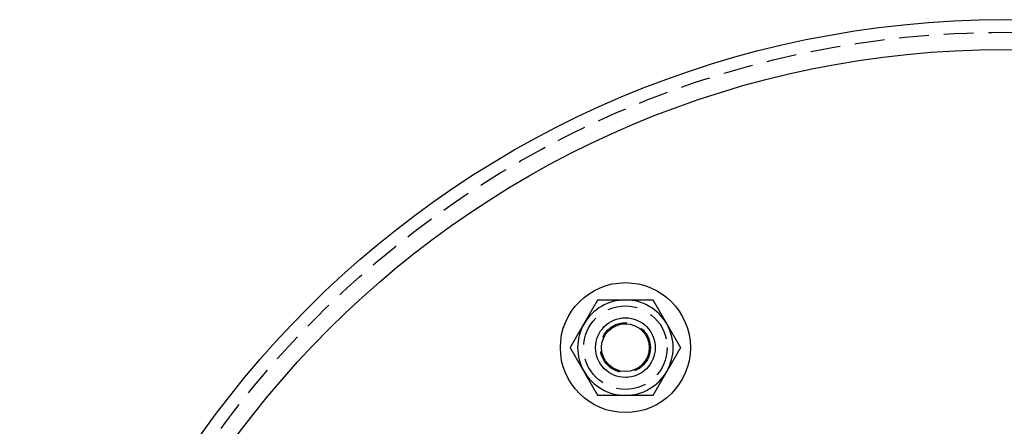
# Model space of a CAD drawing. Extents: x -165 to 165, y -392 to 310.
# Drawn here: x -165 to 0, y -130 to -62 of the extents above; entities that cross this region are included whole.
import ezdxf

# ---------------------------------------------------------------- set-up
doc = ezdxf.new("R2010")
doc.units = 0
doc.header["$LTSCALE"] = 20
doc.linetypes.add('VERDECKT', pattern=[0.375, 0.25, -0.125])
doc.layers.get('0').update_dxf_attribs({"linetype": 'CONTINUOUS'})
doc.layers.add('STEMPEL', color=3, linetype='CONTINUOUS')

# ---------------------------------------------------------------- blocks, each defined once
blk = doc.blocks.new('A$C7EFC9A0A')
at = {"color": 3}
for points in [[(-70.4282, 113.985, 0), (-70.4048, 114.026, 0), (-70.3814, 114.066, 0), (-70.358, 114.107, 0), (-70.3347, 114.147, 0), (-70.3113, 114.188, 0), (-70.288, 114.228, 0), (-70.2646, 114.269, 0), (-70.2413, 114.309, 0), (-70.218, 114.349, 0), (-70.1947, 114.39, 0), (-70.1714, 114.43, 0), (-70.1482, 114.47, 0), (-70.1249, 114.511, 0), (-70.1016, 114.551, 0), (-70.0783, 114.591, 0), (-70.055, 114.632, 0), (-70.0318, 114.672, 0), (-70.0085, 114.712, 0), (-69.9852, 114.753, 0), (-69.9619, 114.793, 0), (-69.9386, 114.833, 0), (-69.9153, 114.874, 0), (-69.892, 114.914, 0), (-69.8687, 114.954, 0), (-69.8454, 114.995, 0), (-69.8221, 115.035, 0), (-69.7987, 115.075, 0), (-69.7754, 115.116, 0), (-69.752, 115.156, 0), (-69.7286, 115.197, 0), (-69.7052, 115.237, 0), (-69.6818, 115.278, 0), (-69.6584, 115.319, 0), (-69.6349, 115.359, 0), (-69.6114, 115.4, 0), (-69.5879, 115.441, 0), (-69.5644, 115.481, 0), (-69.5409, 115.522, 0), (-69.5173, 115.563, 0), (-69.4937, 115.604, 0), (-69.4701, 115.645, 0), (-69.4464, 115.686, 0), (-69.4227, 115.727, 0), (-69.399, 115.768, 0), (-69.3753, 115.809, 0), (-69.3515, 115.85, 0), (-69.3277, 115.891, 0), (-69.3038, 115.933, 0), (-69.2799, 115.974, 0), (-69.256, 116.016, 0), (-69.232, 116.057, 0), (-69.208, 116.099, 0), (-69.1839, 116.14, 0), (-69.1598, 116.182, 0), (-69.1357, 116.224, 0), (-69.1115, 116.266, 0), (-69.0873, 116.308, 0), (-69.063, 116.35, 0), (-69.0386, 116.392, 0), (-69.0143, 116.434, 0), (-68.9898, 116.477, 0), (-68.9653, 116.519, 0), (-68.9408, 116.561, 0), (-68.9162, 116.604, 0), (-68.8915, 116.647, 0), (-68.8668, 116.69, 0), (-68.842, 116.733, 0), (-68.8172, 116.776, 0), (-68.7923, 116.819, 0), (-68.7674, 116.862, 0), (-68.7423, 116.905, 0), (-68.7172, 116.949, 0), (-68.6921, 116.992, 0), (-68.6669, 117.036, 0), (-68.6416, 117.08, 0), (-68.6162, 117.124, 0), (-68.5908, 117.168, 0), (-68.5652, 117.212, 0), (-68.5397, 117.256, 0), (-68.514, 117.301, 0), (-68.4882, 117.345, 0), (-68.4624, 117.39, 0), (-68.4365, 117.435, 0), (-68.4105, 117.48, 0), (-68.3845, 117.525, 0), (-68.3583, 117.57, 0), (-68.3321, 117.616, 0), (-68.3057, 117.661, 0), (-68.2793, 117.707, 0), (-68.2528, 117.753, 0), (-68.2262, 117.799, 0), (-68.1995, 117.845, 0), (-68.1727, 117.892, 0), (-68.1458, 117.938, 0), (-68.1188, 117.985, 0)], [(-68.1188, 117.985, 0), (-68.0648, 117.985, 0), (-68.011, 117.985, 0), (-67.9574, 117.985, 0), (-67.904, 117.985, 0), (-67.8508, 117.985, 0), (-67.7978, 117.985, 0), (-67.7449, 117.985, 0), (-67.6923, 117.985, 0), (-67.6398, 117.985, 0), (-67.5875, 117.985, 0), (-67.5353, 117.985, 0), (-67.4834, 117.985, 0), (-67.4316, 117.985, 0), (-67.3799, 117.985, 0), (-67.3284, 117.985, 0), (-67.2771, 117.985, 0), (-67.2259, 117.985, 0), (-67.1749, 117.985, 0), (-67.124, 117.985, 0), (-67.0733, 117.985, 0), (-67.0227, 117.985, 0), (-66.9722, 117.985, 0), (-66.9219, 117.985, 0), (-66.8717, 117.985, 0), (-66.8217, 117.985, 0), (-66.7718, 117.985, 0), (-66.722, 117.985, 0), (-66.6723, 117.985, 0), (-66.6228, 117.985, 0), (-66.5733, 117.985, 0), (-66.524, 117.985, 0), (-66.4748, 117.985, 0), (-66.4257, 117.985, 0), (-66.3768, 117.985, 0), (-66.3279, 117.985, 0), (-66.2791, 117.985, 0), (-66.2305, 117.985, 0), (-66.1819, 117.985, 0), (-66.1334, 117.985, 0), (-66.085, 117.985, 0), (-66.0368, 117.985, 0), (-65.9886, 117.985, 0), (-65.9404, 117.985, 0), (-65.8924, 117.985, 0), (-65.8445, 117.985, 0), (-65.7966, 117.985, 0), (-65.7488, 117.985, 0), (-65.7011, 117.985, 0), (-65.6535, 117.985, 0), (-65.6059, 117.985, 0), (-65.5584, 117.985, 0), (-65.511, 117.985, 0), (-65.4636, 117.985, 0), (-65.4163, 117.985, 0), (-65.369, 117.985, 0), (-65.3218, 117.985, 0), (-65.2747, 117.985, 0), (-65.2276, 117.985, 0), (-65.1805, 117.985, 0), (-65.1335, 117.985, 0), (-65.0866, 117.985, 0), (-65.0396, 117.985, 0), (-64.9928, 117.985, 0), (-64.9459, 117.985, 0), (-64.8991, 117.985, 0), (-64.8524, 117.985, 0), (-64.8056, 117.985, 0), (-64.7589, 117.985, 0), (-64.7122, 117.985, 0), (-64.6656, 117.985, 0), (-64.6189, 117.985, 0), (-64.5723, 117.985, 0), (-64.5257, 117.985, 0), (-64.4791, 117.985, 0), (-64.4325, 117.985, 0), (-64.386, 117.985, 0), (-64.3394, 117.985, 0), (-64.2929, 117.985, 0), (-64.2463, 117.985, 0), (-64.1998, 117.985, 0), (-64.1532, 117.985, 0), (-64.1067, 117.985, 0), (-64.0601, 117.985, 0), (-64.0135, 117.985, 0), (-63.9669, 117.985, 0), (-63.9203, 117.985, 0), (-63.8737, 117.985, 0), (-63.8271, 117.985, 0), (-63.7805, 117.985, 0), (-63.7338, 117.985, 0), (-63.6871, 117.985, 0), (-63.6404, 117.985, 0), (-63.5936, 117.985, 0), (-63.5468, 117.985, 0), (-63.5, 117.985, 0)], [(-63.5, 117.985, 0), (-63.4532, 117.985, 0), (-63.4064, 117.985, 0), (-63.3596, 117.985, 0), (-63.3129, 117.985, 0), (-63.2662, 117.985, 0), (-63.2195, 117.985, 0), (-63.1729, 117.985, 0), (-63.1263, 117.985, 0), (-63.0797, 117.985, 0), (-63.0331, 117.985, 0), (-62.9865, 117.985, 0), (-62.9399, 117.985, 0), (-62.8933, 117.985, 0), (-62.8468, 117.985, 0), (-62.8002, 117.985, 0), (-62.7537, 117.985, 0), (-62.7071, 117.985, 0), (-62.6606, 117.985, 0), (-62.614, 117.985, 0), (-62.5675, 117.985, 0), (-62.5209, 117.985, 0), (-62.4743, 117.985, 0), (-62.4277, 117.985, 0), (-62.3811, 117.985, 0), (-62.3344, 117.985, 0), (-62.2878, 117.985, 0), (-62.2411, 117.985, 0), (-62.1944, 117.985, 0), (-62.1476, 117.985, 0), (-62.1009, 117.985, 0), (-62.0541, 117.985, 0), (-62.0072, 117.985, 0), (-61.9604, 117.985, 0), (-61.9134, 117.985, 0), (-61.8665, 117.985, 0), (-61.8195, 117.985, 0), (-61.7724, 117.985, 0), (-61.7253, 117.985, 0), (-61.6782, 117.985, 0), (-61.631, 117.985, 0), (-61.5837, 117.985, 0), (-61.5364, 117.985, 0), (-61.489, 117.985, 0), (-61.4416, 117.985, 0), (-61.3941, 117.985, 0), (-61.3465, 117.985, 0), (-61.2989, 117.985, 0), (-61.2512, 117.985, 0), (-61.2034, 117.985, 0), (-61.1555, 117.985, 0), (-61.1076, 117.985, 0), (-61.0596, 117.985, 0), (-61.0114, 117.985, 0), (-60.9632, 117.985, 0), (-60.915, 117.985, 0), (-60.8666, 117.985, 0), (-60.8181, 117.985, 0), (-60.7695, 117.985, 0), (-60.7209, 117.985, 0), (-60.6721, 117.985, 0), (-60.6232, 117.985, 0), (-60.5743, 117.985, 0), (-60.5252, 117.985, 0), (-60.476, 117.985, 0), (-60.4267, 117.985, 0), (-60.3772, 117.985, 0), (-60.3277, 117.985, 0), (-60.278, 117.985, 0), (-60.2282, 117.985, 0), (-60.1783, 117.985, 0), (-60.1283, 117.985, 0), (-60.0781, 117.985, 0), (-60.0278, 117.985, 0), (-59.9773, 117.985, 0), (-59.9267, 117.985, 0), (-59.876, 117.985, 0), (-59.8251, 117.985, 0), (-59.7741, 117.985, 0), (-59.7229, 117.985, 0), (-59.6716, 117.985, 0), (-59.6201, 117.985, 0), (-59.5684, 117.985, 0), (-59.5166, 117.985, 0), (-59.4647, 117.985, 0), (-59.4125, 117.985, 0), (-59.3602, 117.985, 0), (-59.3077, 117.985, 0), (-59.2551, 117.985, 0), (-59.2022, 117.985, 0), (-59.1492, 117.985, 0), (-59.096, 117.985, 0), (-59.0426, 117.985, 0), (-58.989, 117.985, 0), (-58.9352, 117.985, 0), (-58.8812, 117.985, 0)], [(-58.8812, 117.985, 0), (-58.8542, 117.938, 0), (-58.8273, 117.892, 0), (-58.8005, 117.845, 0), (-58.7738, 117.799, 0), (-58.7472, 117.753, 0), (-58.7207, 117.707, 0), (-58.6943, 117.661, 0), (-58.6679, 117.616, 0), (-58.6417, 117.57, 0), (-58.6155, 117.525, 0), (-58.5895, 117.48, 0), (-58.5635, 117.435, 0), (-58.5376, 117.39, 0), (-58.5118, 117.345, 0), (-58.486, 117.301, 0), (-58.4603, 117.256, 0), (-58.4348, 117.212, 0), (-58.4092, 117.168, 0), (-58.3838, 117.124, 0), (-58.3584, 117.08, 0), (-58.3331, 117.036, 0), (-58.3079, 116.992, 0), (-58.2828, 116.949, 0), (-58.2577, 116.905, 0), (-58.2326, 116.862, 0), (-58.2077, 116.819, 0), (-58.1828, 116.776, 0), (-58.158, 116.733, 0), (-58.1332, 116.69, 0), (-58.1085, 116.647, 0), (-58.0838, 116.604, 0), (-58.0592, 116.561, 0), (-58.0347, 116.519, 0), (-58.0102, 116.477, 0), (-57.9857, 116.434, 0), (-57.9614, 116.392, 0), (-57.937, 116.35, 0), (-57.9127, 116.308, 0), (-57.8885, 116.266, 0), (-57.8643, 116.224, 0), (-57.8402, 116.182, 0), (-57.8161, 116.14, 0), (-57.792, 116.099, 0), (-57.768, 116.057, 0), (-57.744, 116.016, 0), (-57.7201, 115.974, 0), (-57.6962, 115.933, 0), (-57.6723, 115.891, 0), (-57.6485, 115.85, 0), (-57.6247, 115.809, 0), (-57.601, 115.768, 0), (-57.5773, 115.727, 0), (-57.5536, 115.686, 0), (-57.5299, 115.645, 0), (-57.5063, 115.604, 0), (-57.4827, 115.563, 0), (-57.4591, 115.522, 0), (-57.4356, 115.481, 0), (-57.4121, 115.441, 0), (-57.3886, 115.4, 0), (-57.3651, 115.359, 0), (-57.3416, 115.319, 0), (-57.3182, 115.278, 0), (-57.2948, 115.237, 0), (-57.2714, 115.197, 0), (-57.248, 115.156, 0), (-57.2246, 115.116, 0), (-57.2013, 115.075, 0), (-57.1779, 115.035, 0), (-57.1546, 114.995, 0), (-57.1313, 114.954, 0), (-57.108, 114.914, 0), (-57.0847, 114.874, 0), (-57.0614, 114.833, 0), (-57.0381, 114.793, 0), (-57.0148, 114.753, 0), (-56.9915, 114.712, 0), (-56.9682, 114.672, 0), (-56.945, 114.632, 0), (-56.9217, 114.591, 0), (-56.8984, 114.551, 0), (-56.8751, 114.511, 0), (-56.8518, 114.47, 0), (-56.8286, 114.43, 0), (-56.8053, 114.39, 0), (-56.782, 114.349, 0), (-56.7587, 114.309, 0), (-56.7354, 114.269, 0), (-56.712, 114.228, 0), (-56.6887, 114.188, 0), (-56.6653, 114.147, 0), (-56.642, 114.107, 0), (-56.6186, 114.066, 0), (-56.5952, 114.026, 0), (-56.5718, 113.985, 0)], [(-72.7376, 109.985, 0), (-72.7106, 110.032, 0), (-72.6837, 110.079, 0), (-72.6569, 110.125, 0), (-72.6302, 110.171, 0), (-72.6036, 110.217, 0), (-72.5771, 110.263, 0), (-72.5507, 110.309, 0), (-72.5243, 110.355, 0), (-72.4981, 110.4, 0), (-72.4719, 110.445, 0), (-72.4459, 110.491, 0), (-72.4199, 110.536, 0), (-72.394, 110.58, 0), (-72.3682, 110.625, 0), (-72.3424, 110.67, 0), (-72.3167, 110.714, 0), (-72.2912, 110.758, 0), (-72.2656, 110.803, 0), (-72.2402, 110.847, 0), (-72.2148, 110.891, 0), (-72.1895, 110.934, 0), (-72.1643, 110.978, 0), (-72.1392, 111.022, 0), (-72.1141, 111.065, 0), (-72.089, 111.109, 0), (-72.0641, 111.152, 0), (-72.0392, 111.195, 0), (-72.0144, 111.238, 0), (-71.9896, 111.281, 0), (-71.9649, 111.324, 0), (-71.9402, 111.366, 0), (-71.9156, 111.409, 0), (-71.8911, 111.451, 0), (-71.8666, 111.494, 0), (-71.8421, 111.536, 0), (-71.8178, 111.578, 0), (-71.7934, 111.621, 0), (-71.7691, 111.663, 0), (-71.7449, 111.705, 0), (-71.7207, 111.747, 0), (-71.6966, 111.788, 0), (-71.6725, 111.83, 0), (-71.6484, 111.872, 0), (-71.6244, 111.913, 0), (-71.6004, 111.955, 0), (-71.5765, 111.996, 0), (-71.5526, 112.038, 0), (-71.5288, 112.079, 0), (-71.5049, 112.12, 0), (-71.4811, 112.161, 0), (-71.4574, 112.203, 0), (-71.4337, 112.244, 0), (-71.41, 112.285, 0), (-71.3863, 112.326, 0), (-71.3627, 112.367, 0), (-71.3391, 112.407, 0), (-71.3155, 112.448, 0), (-71.292, 112.489, 0), (-71.2685, 112.53, 0), (-71.245, 112.571, 0), (-71.2215, 112.611, 0), (-71.198, 112.652, 0), (-71.1746, 112.692, 0), (-71.1512, 112.733, 0), (-71.1278, 112.774, 0), (-71.1044, 112.814, 0), (-71.081, 112.855, 0), (-71.0577, 112.895, 0), (-71.0343, 112.935, 0), (-71.011, 112.976, 0), (-70.9877, 113.016, 0), (-70.9644, 113.057, 0), (-70.9411, 113.097, 0), (-70.9178, 113.137, 0), (-70.8945, 113.178, 0), (-70.8712, 113.218, 0), (-70.8479, 113.258, 0), (-70.8246, 113.299, 0), (-70.8014, 113.339, 0), (-70.7781, 113.379, 0), (-70.7548, 113.42, 0), (-70.7315, 113.46, 0), (-70.7083, 113.5, 0), (-70.685, 113.54, 0), (-70.6617, 113.581, 0), (-70.6384, 113.621, 0), (-70.6151, 113.662, 0), (-70.5918, 113.702, 0), (-70.5684, 113.742, 0), (-70.5451, 113.783, 0), (-70.5217, 113.823, 0), (-70.4984, 113.864, 0), (-70.475, 113.904, 0), (-70.4516, 113.945, 0), (-70.4282, 113.985, 0)], [(-56.5718, 113.985, 0), (-56.5484, 113.945, 0), (-56.525, 113.904, 0), (-56.5016, 113.864, 0), (-56.4783, 113.823, 0), (-56.4549, 113.783, 0), (-56.4316, 113.742, 0), (-56.4082, 113.702, 0), (-56.3849, 113.662, 0), (-56.3616, 113.621, 0), (-56.3383, 113.581, 0), (-56.315, 113.54, 0), (-56.2917, 113.5, 0), (-56.2685, 113.46, 0), (-56.2452, 113.42, 0), (-56.2219, 113.379, 0), (-56.1986, 113.339, 0), (-56.1754, 113.299, 0), (-56.1521, 113.258, 0), (-56.1288, 113.218, 0), (-56.1055, 113.178, 0), (-56.0822, 113.137, 0), (-56.0589, 113.097, 0), (-56.0356, 113.057, 0), (-56.0123, 113.016, 0), (-55.989, 112.976, 0), (-55.9657, 112.935, 0), (-55.9423, 112.895, 0), (-55.919, 112.855, 0), (-55.8956, 112.814, 0), (-55.8722, 112.774, 0), (-55.8488, 112.733, 0), (-55.8254, 112.692, 0), (-55.802, 112.652, 0), (-55.7785, 112.611, 0), (-55.755, 112.571, 0), (-55.7315, 112.53, 0), (-55.708, 112.489, 0), (-55.6845, 112.448, 0), (-55.6609, 112.407, 0), (-55.6373, 112.367, 0), (-55.6137, 112.326, 0), (-55.59, 112.285, 0), (-55.5663, 112.244, 0), (-55.5426, 112.203, 0), (-55.5189, 112.161, 0), (-55.4951, 112.12, 0), (-55.4712, 112.079, 0), (-55.4474, 112.038, 0), (-55.4235, 111.996, 0), (-55.3996, 111.955, 0), (-55.3756, 111.913, 0), (-55.3516, 111.872, 0), (-55.3275, 111.83, 0), (-55.3034, 111.788, 0), (-55.2793, 111.747, 0), (-55.2551, 111.705, 0), (-55.2309, 111.663, 0), (-55.2066, 111.621, 0), (-55.1822, 111.578, 0), (-55.1579, 111.536, 0), (-55.1334, 111.494, 0), (-55.1089, 111.451, 0), (-55.0844, 111.409, 0), (-55.0598, 111.366, 0), (-55.0351, 111.324, 0), (-55.0104, 111.281, 0), (-54.9856, 111.238, 0), (-54.9608, 111.195, 0), (-54.9359, 111.152, 0), (-54.911, 111.109, 0), (-54.8859, 111.065, 0), (-54.8608, 111.022, 0), (-54.8357, 110.978, 0), (-54.8105, 110.934, 0), (-54.7852, 110.891, 0), (-54.7598, 110.847, 0), (-54.7344, 110.803, 0), (-54.7088, 110.758, 0), (-54.6833, 110.714, 0), (-54.6576, 110.67, 0), (-54.6318, 110.625, 0), (-54.606, 110.58, 0), (-54.5801, 110.536, 0), (-54.5541, 110.491, 0), (-54.5281, 110.445, 0), (-54.5019, 110.4, 0), (-54.4757, 110.355, 0), (-54.4493, 110.309, 0), (-54.4229, 110.263, 0), (-54.3964, 110.217, 0), (-54.3698, 110.171, 0), (-54.3431, 110.125, 0), (-54.3163, 110.079, 0), (-54.2894, 110.032, 0), (-54.2624, 109.985, 0)], [(-70.4282, 105.985, 0), (-70.4516, 106.026, 0), (-70.475, 106.066, 0), (-70.4984, 106.107, 0), (-70.5217, 106.147, 0), (-70.5451, 106.188, 0), (-70.5684, 106.228, 0), (-70.5918, 106.269, 0), (-70.6151, 106.309, 0), (-70.6384, 106.349, 0), (-70.6617, 106.39, 0), (-70.685, 106.43, 0), (-70.7083, 106.47, 0), (-70.7315, 106.511, 0), (-70.7548, 106.551, 0), (-70.7781, 106.591, 0), (-70.8014, 106.632, 0), (-70.8246, 106.672, 0), (-70.8479, 106.712, 0), (-70.8712, 106.753, 0), (-70.8945, 106.793, 0), (-70.9178, 106.833, 0), (-70.9411, 106.874, 0), (-70.9644, 106.914, 0), (-70.9877, 106.954, 0), (-71.011, 106.995, 0), (-71.0343, 107.035, 0), (-71.0577, 107.075, 0), (-71.081, 107.116, 0), (-71.1044, 107.156, 0), (-71.1278, 107.197, 0), (-71.1512, 107.237, 0), (-71.1746, 107.278, 0), (-71.198, 107.319, 0), (-71.2215, 107.359, 0), (-71.245, 107.4, 0), (-71.2685, 107.441, 0), (-71.292, 107.481, 0), (-71.3155, 107.522, 0), (-71.3391, 107.563, 0), (-71.3627, 107.604, 0), (-71.3863, 107.645, 0), (-71.41, 107.686, 0), (-71.4337, 107.727, 0), (-71.4574, 107.768, 0), (-71.4811, 107.809, 0), (-71.5049, 107.85, 0), (-71.5288, 107.891, 0), (-71.5526, 107.933, 0), (-71.5765, 107.974, 0), (-71.6004, 108.016, 0), (-71.6244, 108.057, 0), (-71.6484, 108.099, 0), (-71.6725, 108.14, 0), (-71.6966, 108.182, 0), (-71.7207, 108.224, 0), (-71.7449, 108.266, 0), (-71.7691, 108.308, 0), (-71.7934, 108.35, 0), (-71.8178, 108.392, 0), (-71.8421, 108.434, 0), (-71.8666, 108.477, 0), (-71.8911, 108.519, 0), (-71.9156, 108.561, 0), (-71.9402, 108.604, 0), (-71.9649, 108.647, 0), (-71.9896, 108.69, 0), (-72.0144, 108.733, 0), (-72.0392, 108.776, 0), (-72.0641, 108.819, 0), (-72.089, 108.862, 0), (-72.1141, 108.905, 0), (-72.1392, 108.949, 0), (-72.1643, 108.992, 0), (-72.1895, 109.036, 0), (-72.2148, 109.08, 0), (-72.2402, 109.124, 0), (-72.2656, 109.168, 0), (-72.2912, 109.212, 0), (-72.3167, 109.256, 0), (-72.3424, 109.301, 0), (-72.3682, 109.345, 0), (-72.394, 109.39, 0), (-72.4199, 109.435, 0), (-72.4459, 109.48, 0), (-72.4719, 109.525, 0), (-72.4981, 109.57, 0), (-72.5243, 109.616, 0), (-72.5507, 109.661, 0), (-72.5771, 109.707, 0), (-72.6036, 109.753, 0), (-72.6302, 109.799, 0), (-72.6569, 109.845, 0), (-72.6837, 109.892, 0), (-72.7106, 109.938, 0), (-72.7376, 109.985, 0)], [(-54.2624, 109.985, 0), (-54.2894, 109.938, 0), (-54.3163, 109.892, 0), (-54.3431, 109.845, 0), (-54.3698, 109.799, 0), (-54.3964, 109.753, 0), (-54.4229, 109.707, 0), (-54.4493, 109.661, 0), (-54.4757, 109.616, 0), (-54.5019, 109.57, 0), (-54.5281, 109.525, 0), (-54.5541, 109.48, 0), (-54.5801, 109.435, 0), (-54.606, 109.39, 0), (-54.6318, 109.345, 0), (-54.6576, 109.301, 0), (-54.6833, 109.256, 0), (-54.7088, 109.212, 0), (-54.7344, 109.168, 0), (-54.7598, 109.124, 0), (-54.7852, 109.08, 0), (-54.8105, 109.036, 0), (-54.8357, 108.992, 0), (-54.8608, 108.949, 0), (-54.8859, 108.905, 0), (-54.911, 108.862, 0), (-54.9359, 108.819, 0), (-54.9608, 108.776, 0), (-54.9856, 108.733, 0), (-55.0104, 108.69, 0), (-55.0351, 108.647, 0), (-55.0598, 108.604, 0), (-55.0844, 108.561, 0), (-55.1089, 108.519, 0), (-55.1334, 108.477, 0), (-55.1579, 108.434, 0), (-55.1822, 108.392, 0), (-55.2066, 108.35, 0), (-55.2309, 108.308, 0), (-55.2551, 108.266, 0), (-55.2793, 108.224, 0), (-55.3034, 108.182, 0), (-55.3275, 108.14, 0), (-55.3516, 108.099, 0), (-55.3756, 108.057, 0), (-55.3996, 108.016, 0), (-55.4235, 107.974, 0), (-55.4474, 107.933, 0), (-55.4712, 107.891, 0), (-55.4951, 107.85, 0), (-55.5189, 107.809, 0), (-55.5426, 107.768, 0), (-55.5663, 107.727, 0), (-55.59, 107.686, 0), (-55.6137, 107.645, 0), (-55.6373, 107.604, 0), (-55.6609, 107.563, 0), (-55.6845, 107.522, 0), (-55.708, 107.481, 0), (-55.7315, 107.441, 0), (-55.755, 107.4, 0), (-55.7785, 107.359, 0), (-55.802, 107.319, 0), (-55.8254, 107.278, 0), (-55.8488, 107.237, 0), (-55.8722, 107.197, 0), (-55.8956, 107.156, 0), (-55.919, 107.116, 0), (-55.9423, 107.075, 0), (-55.9657, 107.035, 0), (-55.989, 106.995, 0), (-56.0123, 106.954, 0), (-56.0356, 106.914, 0), (-56.0589, 106.874, 0), (-56.0822, 106.833, 0), (-56.1055, 106.793, 0), (-56.1288, 106.753, 0), (-56.1521, 106.712, 0), (-56.1754, 106.672, 0), (-56.1986, 106.632, 0), (-56.2219, 106.591, 0), (-56.2452, 106.551, 0), (-56.2685, 106.511, 0), (-56.2917, 106.47, 0), (-56.315, 106.43, 0), (-56.3383, 106.39, 0), (-56.3616, 106.349, 0), (-56.3849, 106.309, 0), (-56.4082, 106.269, 0), (-56.4316, 106.228, 0), (-56.4549, 106.188, 0), (-56.4783, 106.147, 0), (-56.5016, 106.107, 0), (-56.525, 106.066, 0), (-56.5484, 106.026, 0), (-56.5718, 105.985, 0)], [(-68.1188, 101.985, 0), (-68.1458, 102.032, 0), (-68.1727, 102.079, 0), (-68.1995, 102.125, 0), (-68.2262, 102.171, 0), (-68.2528, 102.217, 0), (-68.2793, 102.263, 0), (-68.3057, 102.309, 0), (-68.3321, 102.355, 0), (-68.3583, 102.4, 0), (-68.3845, 102.445, 0), (-68.4105, 102.491, 0), (-68.4365, 102.536, 0), (-68.4624, 102.58, 0), (-68.4882, 102.625, 0), (-68.514, 102.67, 0), (-68.5397, 102.714, 0), (-68.5652, 102.758, 0), (-68.5908, 102.803, 0), (-68.6162, 102.847, 0), (-68.6416, 102.891, 0), (-68.6669, 102.934, 0), (-68.6921, 102.978, 0), (-68.7172, 103.022, 0), (-68.7423, 103.065, 0), (-68.7674, 103.109, 0), (-68.7923, 103.152, 0), (-68.8172, 103.195, 0), (-68.842, 103.238, 0), (-68.8668, 103.281, 0), (-68.8915, 103.324, 0), (-68.9162, 103.366, 0), (-68.9408, 103.409, 0), (-68.9653, 103.451, 0), (-68.9898, 103.494, 0), (-69.0143, 103.536, 0), (-69.0386, 103.578, 0), (-69.063, 103.621, 0), (-69.0873, 103.663, 0), (-69.1115, 103.705, 0), (-69.1357, 103.747, 0), (-69.1598, 103.788, 0), (-69.1839, 103.83, 0), (-69.208, 103.872, 0), (-69.232, 103.913, 0), (-69.256, 103.955, 0), (-69.2799, 103.996, 0), (-69.3038, 104.038, 0), (-69.3277, 104.079, 0), (-69.3515, 104.12, 0), (-69.3753, 104.161, 0), (-69.399, 104.203, 0), (-69.4227, 104.244, 0), (-69.4464, 104.285, 0), (-69.4701, 104.326, 0), (-69.4937, 104.367, 0), (-69.5173, 104.407, 0), (-69.5409, 104.448, 0), (-69.5644, 104.489, 0), (-69.5879, 104.53, 0), (-69.6114, 104.571, 0), (-69.6349, 104.611, 0), (-69.6584, 104.652, 0), (-69.6818, 104.692, 0), (-69.7052, 104.733, 0), (-69.7286, 104.774, 0), (-69.752, 104.814, 0), (-69.7754, 104.855, 0), (-69.7987, 104.895, 0), (-69.8221, 104.935, 0), (-69.8454, 104.976, 0), (-69.8687, 105.016, 0), (-69.892, 105.057, 0), (-69.9153, 105.097, 0), (-69.9386, 105.137, 0), (-69.9619, 105.178, 0), (-69.9852, 105.218, 0), (-70.0085, 105.258, 0), (-70.0318, 105.299, 0), (-70.055, 105.339, 0), (-70.0783, 105.379, 0), (-70.1016, 105.42, 0), (-70.1249, 105.46, 0), (-70.1482, 105.5, 0), (-70.1714, 105.54, 0), (-70.1947, 105.581, 0), (-70.218, 105.621, 0), (-70.2413, 105.662, 0), (-70.2646, 105.702, 0), (-70.288, 105.742, 0), (-70.3113, 105.783, 0), (-70.3347, 105.823, 0), (-70.358, 105.864, 0), (-70.3814, 105.904, 0), (-70.4048, 105.945, 0), (-70.4282, 105.985, 0)], [(-56.5718, 105.985, 0), (-56.5952, 105.945, 0), (-56.6186, 105.904, 0), (-56.642, 105.864, 0), (-56.6653, 105.823, 0), (-56.6887, 105.783, 0), (-56.712, 105.742, 0), (-56.7354, 105.702, 0), (-56.7587, 105.662, 0), (-56.782, 105.621, 0), (-56.8053, 105.581, 0), (-56.8286, 105.54, 0), (-56.8518, 105.5, 0), (-56.8751, 105.46, 0), (-56.8984, 105.42, 0), (-56.9217, 105.379, 0), (-56.945, 105.339, 0), (-56.9682, 105.299, 0), (-56.9915, 105.258, 0), (-57.0148, 105.218, 0), (-57.0381, 105.178, 0), (-57.0614, 105.137, 0), (-57.0847, 105.097, 0), (-57.108, 105.057, 0), (-57.1313, 105.016, 0), (-57.1546, 104.976, 0), (-57.1779, 104.935, 0), (-57.2013, 104.895, 0), (-57.2246, 104.855, 0), (-57.248, 104.814, 0), (-57.2714, 104.774, 0), (-57.2948, 104.733, 0), (-57.3182, 104.692, 0), (-57.3416, 104.652, 0), (-57.3651, 104.611, 0), (-57.3886, 104.571, 0), (-57.4121, 104.53, 0), (-57.4356, 104.489, 0), (-57.4591, 104.448, 0), (-57.4827, 104.407, 0), (-57.5063, 104.367, 0), (-57.5299, 104.326, 0), (-57.5536, 104.285, 0), (-57.5773, 104.244, 0), (-57.601, 104.203, 0), (-57.6247, 104.161, 0), (-57.6485, 104.12, 0), (-57.6723, 104.079, 0), (-57.6962, 104.038, 0), (-57.7201, 103.996, 0), (-57.744, 103.955, 0), (-57.768, 103.913, 0), (-57.792, 103.872, 0), (-57.8161, 103.83, 0), (-57.8402, 103.788, 0), (-57.8643, 103.747, 0), (-57.8885, 103.705, 0), (-57.9127, 103.663, 0), (-57.937, 103.621, 0), (-57.9614, 103.578, 0), (-57.9857, 103.536, 0), (-58.0102, 103.494, 0), (-58.0347, 103.451, 0), (-58.0592, 103.409, 0), (-58.0838, 103.366, 0), (-58.1085, 103.324, 0), (-58.1332, 103.281, 0), (-58.158, 103.238, 0), (-58.1828, 103.195, 0), (-58.2077, 103.152, 0), (-58.2326, 103.109, 0), (-58.2577, 103.065, 0), (-58.2828, 103.022, 0), (-58.3079, 102.978, 0), (-58.3331, 102.934, 0), (-58.3584, 102.891, 0), (-58.3838, 102.847, 0), (-58.4092, 102.803, 0), (-58.4348, 102.758, 0), (-58.4603, 102.714, 0), (-58.486, 102.67, 0), (-58.5118, 102.625, 0), (-58.5376, 102.58, 0), (-58.5635, 102.536, 0), (-58.5895, 102.491, 0), (-58.6155, 102.445, 0), (-58.6417, 102.4, 0), (-58.6679, 102.355, 0), (-58.6943, 102.309, 0), (-58.7207, 102.263, 0), (-58.7472, 102.217, 0), (-58.7738, 102.171, 0), (-58.8005, 102.125, 0), (-58.8273, 102.079, 0), (-58.8542, 102.032, 0), (-58.8812, 101.985, 0)], [(-63.5, 101.985, 0), (-63.5468, 101.985, 0), (-63.5936, 101.985, 0), (-63.6404, 101.985, 0), (-63.6871, 101.985, 0), (-63.7338, 101.985, 0), (-63.7805, 101.985, 0), (-63.8271, 101.985, 0), (-63.8737, 101.985, 0), (-63.9203, 101.985, 0), (-63.9669, 101.985, 0), (-64.0135, 101.985, 0), (-64.0601, 101.985, 0), (-64.1067, 101.985, 0), (-64.1532, 101.985, 0), (-64.1998, 101.985, 0), (-64.2463, 101.985, 0), (-64.2929, 101.985, 0), (-64.3394, 101.985, 0), (-64.386, 101.985, 0), (-64.4325, 101.985, 0), (-64.4791, 101.985, 0), (-64.5257, 101.985, 0), (-64.5723, 101.985, 0), (-64.6189, 101.985, 0), (-64.6656, 101.985, 0), (-64.7122, 101.985, 0), (-64.7589, 101.985, 0), (-64.8056, 101.985, 0), (-64.8524, 101.985, 0), (-64.8991, 101.985, 0), (-64.9459, 101.985, 0), (-64.9928, 101.985, 0), (-65.0396, 101.985, 0), (-65.0866, 101.985, 0), (-65.1335, 101.985, 0), (-65.1805, 101.985, 0), (-65.2276, 101.985, 0), (-65.2747, 101.985, 0), (-65.3218, 101.985, 0), (-65.369, 101.985, 0), (-65.4163, 101.985, 0), (-65.4636, 101.985, 0), (-65.511, 101.985, 0), (-65.5584, 101.985, 0), (-65.6059, 101.985, 0), (-65.6535, 101.985, 0), (-65.7011, 101.985, 0), (-65.7488, 101.985, 0), (-65.7966, 101.985, 0), (-65.8445, 101.985, 0), (-65.8924, 101.985, 0), (-65.9404, 101.985, 0), (-65.9886, 101.985, 0), (-66.0368, 101.985, 0), (-66.085, 101.985, 0), (-66.1334, 101.985, 0), (-66.1819, 101.985, 0), (-66.2305, 101.985, 0), (-66.2791, 101.985, 0), (-66.3279, 101.985, 0), (-66.3768, 101.985, 0), (-66.4257, 101.985, 0), (-66.4748, 101.985, 0), (-66.524, 101.985, 0), (-66.5733, 101.985, 0), (-66.6228, 101.985, 0), (-66.6723, 101.985, 0), (-66.722, 101.985, 0), (-66.7718, 101.985, 0), (-66.8217, 101.985, 0), (-66.8717, 101.985, 0), (-66.9219, 101.985, 0), (-66.9722, 101.985, 0), (-67.0227, 101.985, 0), (-67.0733, 101.985, 0), (-67.124, 101.985, 0), (-67.1749, 101.985, 0), (-67.2259, 101.985, 0), (-67.2771, 101.985, 0), (-67.3284, 101.985, 0), (-67.3799, 101.985, 0), (-67.4316, 101.985, 0), (-67.4834, 101.985, 0), (-67.5353, 101.985, 0), (-67.5875, 101.985, 0), (-67.6398, 101.985, 0), (-67.6923, 101.985, 0), (-67.7449, 101.985, 0), (-67.7978, 101.985, 0), (-67.8508, 101.985, 0), (-67.904, 101.985, 0), (-67.9574, 101.985, 0), (-68.011, 101.985, 0), (-68.0648, 101.985, 0), (-68.1188, 101.985, 0)], [(-58.8812, 101.985, 0), (-58.9352, 101.985, 0), (-58.989, 101.985, 0), (-59.0426, 101.985, 0), (-59.096, 101.985, 0), (-59.1492, 101.985, 0), (-59.2022, 101.985, 0), (-59.2551, 101.985, 0), (-59.3077, 101.985, 0), (-59.3602, 101.985, 0), (-59.4125, 101.985, 0), (-59.4647, 101.985, 0), (-59.5166, 101.985, 0), (-59.5684, 101.985, 0), (-59.6201, 101.985, 0), (-59.6716, 101.985, 0), (-59.7229, 101.985, 0), (-59.7741, 101.985, 0), (-59.8251, 101.985, 0), (-59.876, 101.985, 0), (-59.9267, 101.985, 0), (-59.9773, 101.985, 0), (-60.0278, 101.985, 0), (-60.0781, 101.985, 0), (-60.1283, 101.985, 0), (-60.1783, 101.985, 0), (-60.2282, 101.985, 0), (-60.278, 101.985, 0), (-60.3277, 101.985, 0), (-60.3772, 101.985, 0), (-60.4267, 101.985, 0), (-60.476, 101.985, 0), (-60.5252, 101.985, 0), (-60.5743, 101.985, 0), (-60.6232, 101.985, 0), (-60.6721, 101.985, 0), (-60.7209, 101.985, 0), (-60.7695, 101.985, 0), (-60.8181, 101.985, 0), (-60.8666, 101.985, 0), (-60.915, 101.985, 0), (-60.9632, 101.985, 0), (-61.0114, 101.985, 0), (-61.0596, 101.985, 0), (-61.1076, 101.985, 0), (-61.1555, 101.985, 0), (-61.2034, 101.985, 0), (-61.2512, 101.985, 0), (-61.2989, 101.985, 0), (-61.3465, 101.985, 0), (-61.3941, 101.985, 0), (-61.4416, 101.985, 0), (-61.489, 101.985, 0), (-61.5364, 101.985, 0), (-61.5837, 101.985, 0), (-61.631, 101.985, 0), (-61.6782, 101.985, 0), (-61.7253, 101.985, 0), (-61.7724, 101.985, 0), (-61.8195, 101.985, 0), (-61.8665, 101.985, 0), (-61.9134, 101.985, 0), (-61.9604, 101.985, 0), (-62.0072, 101.985, 0), (-62.0541, 101.985, 0), (-62.1009, 101.985, 0), (-62.1476, 101.985, 0), (-62.1944, 101.985, 0), (-62.2411, 101.985, 0), (-62.2878, 101.985, 0), (-62.3344, 101.985, 0), (-62.3811, 101.985, 0), (-62.4277, 101.985, 0), (-62.4743, 101.985, 0), (-62.5209, 101.985, 0), (-62.5675, 101.985, 0), (-62.614, 101.985, 0), (-62.6606, 101.985, 0), (-62.7071, 101.985, 0), (-62.7537, 101.985, 0), (-62.8002, 101.985, 0), (-62.8468, 101.985, 0), (-62.8933, 101.985, 0), (-62.9399, 101.985, 0), (-62.9865, 101.985, 0), (-63.0331, 101.985, 0), (-63.0797, 101.985, 0), (-63.1263, 101.985, 0), (-63.1729, 101.985, 0), (-63.2195, 101.985, 0), (-63.2662, 101.985, 0), (-63.3129, 101.985, 0), (-63.3596, 101.985, 0), (-63.4064, 101.985, 0), (-63.4532, 101.985, 0), (-63.5, 101.985, 0)]]:
    blk.add_polyline3d(points, dxfattribs=at)
at = {"color": 3, "linetype": 'CONTINUOUS'}
for centre, radius in [((0, 0), 165), ((0, 0), 160), ((-63.5, 109.98523), 10.9), ((-63.5, 109.98523), 5), ((-63.5, 109.98523), 4)]:
    blk.add_circle(centre, radius, dxfattribs=at)
at = {"color": 1, "linetype": 'VERDECKT'}
for centre, radius in [((0, 0), 162.87868), ((-63.5, 109.98523), 7), ((-63.5, 109.98523), 4.9999), ((-63.5, 109.98523), 4.188)]:
    blk.add_circle(centre, radius, dxfattribs=at)
at = {"color": 3, "linetype": 'CONTINUOUS'}
for start, end in [(90, 150), (30, 90), (150, 210), (330, 30), (210, 270), (270, 330)]:
    blk.add_arc((-63.5, 109.98523), 8, start, end, dxfattribs=at)

msp = doc.modelspace()

# ---------------------------------------------------------------- block references
at = {"layer": 'STEMPEL'}
msp.add_blockref('A$C7EFC9A0A', (0, -226.53), dxfattribs=at)

doc.saveas('drawing.dxf')
